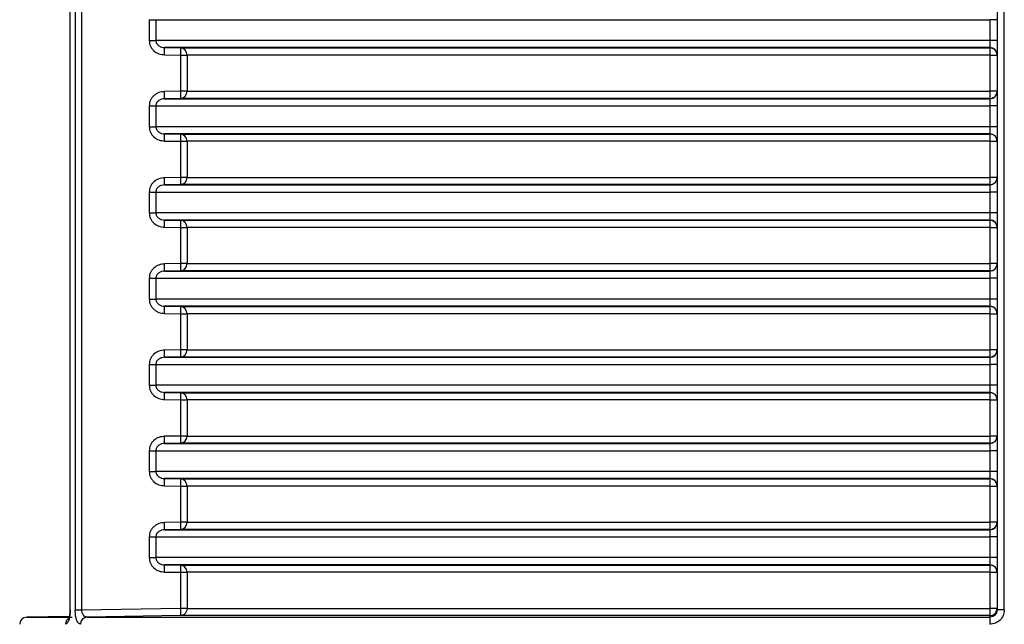
# Model space of a CAD drawing. Units: millimetres. Extents: x 5 to 292, y 5 to 415.
# Drawn here: x 68 to 82, y 221 to 229 of the extents above; entities that cross this region are included whole.
import ezdxf

# ---------------------------------------------------------------- set-up
doc = ezdxf.new("R2010")
doc.units = ezdxf.units.MM

msp = doc.modelspace()

# ---------------------------------------------------------------- linework, layer by layer
at = {"color": 7, "linetype": 'Continuous', "lineweight": 25}
for p, q in [((68.7919, 236.3681), (68.7919, 220.8476)), ((68.797, 220.8476), (68.797, 236.3668)), ((68.868, 236.3668), (68.868, 220.8454)), ((68.9607, 220.8454), (68.9607, 236.3656)), ((81.6951, 236.365), (81.6951, 220.8466)), ((81.7944, 220.8466), (81.7944, 236.3668)), ((69.898, 229.064), (69.9893, 229.064)), ((69.898, 229.064), (69.898, 228.7745)), ((69.9893, 229.064), (81.5974, 229.064)), ((69.9893, 229.064), (69.9893, 228.7745)), ((81.5974, 228.7745), (81.5974, 229.064)), ((81.6951, 229.064), (81.5974, 229.064)), ((69.898, 228.7745), (69.9893, 228.7745)), ((81.5974, 228.7745), (69.9893, 228.7745)), ((81.5951, 228.6746), (70.1109, 228.6746)), ((70.1109, 228.6746), (70.3321, 228.671)), ((70.3321, 228.671), (81.5951, 228.671)), ((81.5951, 228.671), (81.5951, 228.6746)), ((81.6951, 228.7745), (81.5974, 228.7745)), ((70.1111, 228.5746), (70.3323, 228.571)), ((70.3323, 228.571), (70.423, 228.571)), ((70.3323, 228.571), (70.3323, 228.0676)), ((81.5975, 228.571), (70.423, 228.571)), ((70.423, 228.571), (70.423, 228.0676)), ((81.5975, 228.571), (81.6951, 228.571)), ((81.5975, 228.0676), (81.5975, 228.571)), ((70.3321, 227.9676), (70.1109, 227.964)), ((70.1109, 227.964), (81.5951, 227.964)), ((70.3323, 228.0676), (70.1111, 228.064)), ((81.5951, 227.9676), (70.3321, 227.9676)), ((70.423, 228.0676), (70.3323, 228.0676)), ((70.423, 228.0676), (81.5975, 228.0676)), ((81.5951, 227.964), (81.5951, 227.9676)), ((81.6951, 228.0676), (81.5975, 228.0676)), ((69.898, 227.864), (69.9893, 227.864)), ((69.898, 227.864), (69.898, 227.5745)), ((69.9893, 227.864), (81.5974, 227.864)), ((69.9893, 227.864), (69.9893, 227.5745)), ((81.5974, 227.5745), (81.5974, 227.864)), ((81.6951, 227.864), (81.5974, 227.864)), ((69.898, 227.5745), (69.9893, 227.5745)), ((81.5974, 227.5745), (69.9893, 227.5745)), ((81.6951, 227.5745), (81.5974, 227.5745)), ((81.5951, 227.4746), (70.1109, 227.4746)), ((70.1109, 227.4746), (70.3321, 227.471)), ((70.3321, 227.471), (81.5951, 227.471)), ((81.5951, 227.471), (81.5951, 227.4746)), ((70.1111, 227.3746), (70.3323, 227.371)), ((70.3323, 227.371), (70.423, 227.371)), ((70.3323, 227.371), (70.3323, 226.8676)), ((81.5975, 227.371), (70.423, 227.371)), ((70.423, 227.371), (70.423, 226.8676)), ((81.5975, 227.371), (81.6951, 227.371)), ((81.5975, 226.8676), (81.5975, 227.371)), ((70.3323, 226.8676), (70.1111, 226.864)), ((70.423, 226.8676), (70.3323, 226.8676)), ((70.423, 226.8676), (81.5975, 226.8676)), ((81.6951, 226.8676), (81.5975, 226.8676)), ((70.3321, 226.7676), (70.1109, 226.764)), ((70.1109, 226.764), (81.5951, 226.764)), ((81.5951, 226.7676), (70.3321, 226.7676)), ((81.5951, 226.764), (81.5951, 226.7676)), ((69.898, 226.664), (69.9893, 226.664)), ((69.898, 226.664), (69.898, 226.3745)), ((69.9893, 226.664), (81.5974, 226.664)), ((69.9893, 226.664), (69.9893, 226.3745)), ((81.5974, 226.3745), (81.5974, 226.664)), ((81.6951, 226.664), (81.5974, 226.664)), ((69.898, 226.3745), (69.9893, 226.3745)), ((81.5974, 226.3745), (69.9893, 226.3745)), ((81.6951, 226.3745), (81.5974, 226.3745)), ((81.5951, 226.2746), (70.1109, 226.2746)), ((70.1109, 226.2746), (70.3321, 226.271)), ((70.3321, 226.271), (81.5951, 226.271)), ((81.5951, 226.271), (81.5951, 226.2746)), ((70.1111, 226.1746), (70.3323, 226.171)), ((70.3323, 226.171), (70.423, 226.171)), ((70.3323, 226.171), (70.3323, 225.6676)), ((81.5975, 226.171), (70.423, 226.171)), ((70.423, 226.171), (70.423, 225.6676)), ((81.5975, 226.171), (81.6951, 226.171)), ((81.5975, 225.6676), (81.5975, 226.171)), ((70.3323, 225.6676), (70.1111, 225.664)), ((70.423, 225.6676), (70.3323, 225.6676)), ((70.423, 225.6676), (81.5975, 225.6676)), ((81.6951, 225.6676), (81.5975, 225.6676)), ((70.3321, 225.5676), (70.1109, 225.564)), ((70.1109, 225.564), (81.5951, 225.564)), ((81.5951, 225.5676), (70.3321, 225.5676)), ((81.5951, 225.564), (81.5951, 225.5676)), ((69.898, 225.464), (69.9893, 225.464)), ((69.898, 225.464), (69.898, 225.1745)), ((69.9893, 225.464), (81.5974, 225.464)), ((69.9893, 225.464), (69.9893, 225.1745)), ((81.5974, 225.1745), (81.5974, 225.464)), ((81.6951, 225.464), (81.5974, 225.464)), ((69.898, 225.1745), (69.9893, 225.1745)), ((81.5974, 225.1745), (69.9893, 225.1745)), ((81.6951, 225.1745), (81.5974, 225.1745)), ((81.5951, 225.0746), (70.1109, 225.0746)), ((70.1109, 225.0746), (70.3321, 225.071)), ((70.1111, 224.9746), (70.3323, 224.971)), ((70.3321, 225.071), (81.5951, 225.071)), ((70.3323, 224.971), (70.423, 224.971)), ((70.3323, 224.971), (70.3323, 224.4676)), ((81.5975, 224.971), (70.423, 224.971)), ((70.423, 224.971), (70.423, 224.4676)), ((81.5951, 225.071), (81.5951, 225.0746)), ((81.5975, 224.971), (81.6951, 224.971)), ((81.5975, 224.4676), (81.5975, 224.971)), ((70.3323, 224.4676), (70.1111, 224.464)), ((70.423, 224.4676), (70.3323, 224.4676)), ((70.423, 224.4676), (81.5975, 224.4676)), ((81.6951, 224.4676), (81.5975, 224.4676)), ((69.898, 224.264), (69.9893, 224.264)), ((69.898, 224.264), (69.898, 223.9745)), ((69.9893, 224.264), (81.5974, 224.264)), ((69.9893, 224.264), (69.9893, 223.9745)), ((70.3321, 224.3676), (70.1109, 224.364)), ((70.1109, 224.364), (81.5951, 224.364)), ((81.5951, 224.3676), (70.3321, 224.3676)), ((81.5951, 224.364), (81.5951, 224.3676)), ((81.5974, 223.9745), (81.5974, 224.264)), ((81.6951, 224.264), (81.5974, 224.264)), ((69.898, 223.9745), (69.9893, 223.9745)), ((81.5974, 223.9745), (69.9893, 223.9745)), ((81.5951, 223.8746), (70.1109, 223.8746)), ((70.1109, 223.8746), (70.3321, 223.871)), ((70.3321, 223.871), (81.5951, 223.871)), ((81.5951, 223.871), (81.5951, 223.8746)), ((81.6951, 223.9745), (81.5974, 223.9745)), ((70.1111, 223.7746), (70.3323, 223.771)), ((70.3323, 223.771), (70.423, 223.771)), ((70.3323, 223.771), (70.3323, 223.2676)), ((81.5975, 223.771), (70.423, 223.771)), ((70.423, 223.771), (70.423, 223.2676)), ((81.5975, 223.771), (81.6951, 223.771)), ((81.5975, 223.2676), (81.5975, 223.771)), ((70.3321, 223.1676), (70.1109, 223.164)), ((70.1109, 223.164), (81.5951, 223.164)), ((70.3323, 223.2676), (70.1111, 223.264)), ((81.5951, 223.1676), (70.3321, 223.1676)), ((70.423, 223.2676), (70.3323, 223.2676)), ((70.423, 223.2676), (81.5975, 223.2676)), ((81.5951, 223.164), (81.5951, 223.1676)), ((81.6951, 223.2676), (81.5975, 223.2676)), ((69.898, 223.064), (69.9893, 223.064)), ((69.898, 223.064), (69.898, 222.7745)), ((69.9893, 223.064), (81.5974, 223.064)), ((69.9893, 223.064), (69.9893, 222.7745)), ((81.5974, 222.7745), (81.5974, 223.064)), ((81.6951, 223.064), (81.5974, 223.064)), ((69.898, 222.7745), (69.9893, 222.7745)), ((81.5974, 222.7745), (69.9893, 222.7745)), ((81.6951, 222.7745), (81.5974, 222.7745)), ((81.5951, 222.6746), (70.1109, 222.6746)), ((70.1109, 222.6746), (70.3321, 222.671)), ((70.3321, 222.671), (81.5951, 222.671)), ((81.5951, 222.671), (81.5951, 222.6746)), ((70.1111, 222.5746), (70.3323, 222.571)), ((70.3323, 222.571), (70.423, 222.571)), ((70.3323, 222.571), (70.3323, 222.0676)), ((81.5975, 222.571), (70.423, 222.571)), ((70.423, 222.571), (70.423, 222.0676)), ((81.5975, 222.571), (81.6951, 222.571)), ((81.5975, 222.0676), (81.5975, 222.571)), ((70.3323, 222.0676), (70.1111, 222.064)), ((70.423, 222.0676), (70.3323, 222.0676)), ((70.423, 222.0676), (81.5975, 222.0676)), ((81.6951, 222.0676), (81.5975, 222.0676)), ((70.3321, 221.9676), (70.1109, 221.964)), ((70.1109, 221.964), (81.5951, 221.964)), ((81.5951, 221.9676), (70.3321, 221.9676)), ((81.5951, 221.964), (81.5951, 221.9676)), ((69.898, 221.864), (69.9893, 221.864)), ((69.898, 221.864), (69.898, 221.5745)), ((69.9893, 221.864), (81.5974, 221.864)), ((69.9893, 221.864), (69.9893, 221.5745)), ((81.5974, 221.5745), (81.5974, 221.864)), ((81.6951, 221.864), (81.5974, 221.864)), ((69.898, 221.5745), (69.9893, 221.5745)), ((81.5974, 221.5745), (69.9893, 221.5745)), ((81.6951, 221.5745), (81.5974, 221.5745)), ((81.5951, 221.4746), (70.1109, 221.4746)), ((70.1109, 221.4746), (70.3321, 221.471)), ((70.3321, 221.471), (81.5951, 221.471)), ((81.5951, 221.471), (81.5951, 221.4746)), ((70.1111, 221.3746), (70.3323, 221.371)), ((70.3323, 221.371), (70.423, 221.371)), ((70.3323, 221.371), (70.3323, 220.8676)), ((81.5975, 221.371), (70.423, 221.371)), ((70.423, 221.371), (70.423, 220.8676)), ((81.5975, 221.371), (81.6951, 221.371)), ((81.5975, 220.8676), (81.5975, 221.371)), ((68.9607, 220.8454), (68.868, 220.8454)), ((70.3323, 220.8676), (68.9607, 220.8454)), ((70.423, 220.8676), (70.3323, 220.8676)), ((70.423, 220.8676), (81.5975, 220.8676)), ((81.6951, 220.8676), (81.5975, 220.8676)), ((81.7944, 220.8466), (81.6951, 220.8466)), ((68.7886, 220.757), (68.1934, 220.7466)), ((70.3321, 220.7676), (69.0324, 220.7466)), ((69.0324, 220.7466), (81.5951, 220.7466)), ((81.5951, 220.7676), (70.3321, 220.7676)), ((81.5951, 220.7466), (81.5951, 220.7676))]:
    msp.add_line(p, q, dxfattribs=at)
at = {"color": 8, "linetype": 'Continuous', "lineweight": 25}
for p, q in [((68.7919, 220.8476), (68.797, 220.8476)), ((68.1934, 220.7466), (68.8256, 220.7466))]:
    msp.add_line(p, q, dxfattribs=at)
at = {"color": 7, "linetype": 'Continuous', "lineweight": 25}
for centre, radius, start, end in [((68.6559, 228.6227), 1.456, 358.10493, 2.04023), ((70.3265, 228.5745), 0.0966, 357.91422, 86.63728), ((81.5951, 228.5746), 0.1, 0.0041, 89.9816), ((80.5112, 228.5954), 1.0866, 358.71336, 3.98873), ((68.6558, 228.0159), 1.4561, 357.95984, 1.895), ((70.3265, 228.064), 0.0966, 273.36132, 2.08633), ((81.5951, 228.064), 0.1, 270.0201, 359.99506), ((80.5112, 228.0432), 1.0866, 356.01111, 1.28676), ((68.6558, 227.4227), 1.4561, 358.105, 2.04016), ((70.3265, 227.3745), 0.0966, 357.91367, 86.63868), ((81.5951, 227.3746), 0.1, 0.00324, 89.9816), ((80.5112, 227.3954), 1.0866, 358.71324, 3.98889), ((68.6558, 226.8159), 1.456, 357.95981, 1.89502), ((70.3265, 226.864), 0.0966, 273.36272, 2.08578), ((81.5951, 226.864), 0.1, 270.0184, 359.9959), ((80.5112, 226.8432), 1.0866, 356.01127, 1.28664), ((68.6558, 226.2227), 1.4561, 358.105, 2.04016), ((70.3265, 226.1745), 0.0966, 357.91372, 86.63778), ((81.5951, 226.1746), 0.1, 0.00494, 89.9799), ((80.5112, 226.1954), 1.0866, 358.7133, 3.98879), ((68.6558, 225.6159), 1.4561, 357.95984, 1.895), ((70.3265, 225.664), 0.0966, 273.36222, 2.08628), ((81.5951, 225.664), 0.1, 270.0201, 359.99506), ((80.5112, 225.6432), 1.0866, 356.01121, 1.2867), ((68.6558, 225.0227), 1.456, 358.10498, 2.04019), ((70.3265, 224.9745), 0.0966, 357.91422, 86.63728), ((81.5951, 224.9746), 0.1, 0.0041, 89.9816), ((80.5112, 224.9954), 1.0866, 358.71336, 3.98873), ((68.6558, 224.4159), 1.4561, 357.95984, 1.895), ((70.3265, 224.464), 0.0966, 273.36132, 2.08633), ((81.5951, 224.464), 0.1, 270.01975, 359.99541), ((80.5112, 224.4432), 1.0866, 356.01111, 1.28676), ((68.6558, 223.8227), 1.4561, 358.105, 2.04016), ((70.3265, 223.7745), 0.0966, 357.91367, 86.63868), ((81.5951, 223.7746), 0.1, 0.00494, 89.9799), ((80.5112, 223.7954), 1.0866, 358.71324, 3.98889), ((68.6559, 223.2159), 1.456, 357.95977, 1.89507), ((70.3265, 223.264), 0.0966, 273.36272, 2.08578), ((81.5951, 223.264), 0.1, 270.0184, 359.9959), ((80.5112, 223.2432), 1.0866, 356.01127, 1.28664), ((68.6558, 222.6227), 1.4561, 358.10502, 2.04014), ((70.3265, 222.5745), 0.0966, 357.91422, 86.63728), ((81.5951, 222.5746), 0.1, 0.00494, 89.9799), ((80.5112, 222.5954), 1.0866, 358.71336, 3.98873), ((70.3265, 222.064), 0.0966, 273.36222, 2.08628), ((80.5112, 222.0432), 1.0866, 356.01121, 1.2867), ((68.6558, 222.0159), 1.4561, 357.95984, 1.895), ((81.5951, 222.064), 0.1, 270.0201, 359.99506), ((68.6558, 221.4227), 1.456, 358.10498, 2.04019), ((70.3265, 221.3745), 0.0966, 357.91422, 86.63728), ((81.5951, 221.3746), 0.1, 0.0041, 89.9816), ((80.5112, 221.3954), 1.0866, 358.71336, 3.98873), ((81.5951, 220.8676), 0.1, 270.01857, 359.99616), ((68.1951, 220.6466), 0.1, 91, 180), ((69.0374, 220.6495), 0.0972, 92.90775, 181.70902), ((82.7835, 220.671), 1.1908, 176.36082, 181.17435)]:
    msp.add_arc(centre, radius, start, end, dxfattribs=at)
at = {"color": 8, "linetype": 'Continuous', "lineweight": 25}
msp.add_arc((68.8323, 220.6477), 0.1004, 117.88982, 180.6165, dxfattribs=at)
at = {"color": 7, "linetype": 'Continuous', "lineweight": 25}
for points, knots in [([(69.898, 228.7745), (69.8989, 228.7611), (69.9005, 228.734), (69.9142, 228.6956), (69.9349, 228.6605), (69.9714, 228.6208), (70.0303, 228.5839), (70.0841, 228.5777), (70.1111, 228.5746)], [0, 0, 0, 0, 0.1249675, 0.2509463, 0.3749861, 0.5012453, 0.7504607, 1, 1, 1, 1]), ([(69.9893, 228.7745), (69.9898, 228.7678), (69.9908, 228.7539), (69.9991, 228.7338), (70.0123, 228.7151), (70.0349, 228.6951), (70.0685, 228.6785), (70.0968, 228.6759), (70.1109, 228.6746)], [0, 0, 0, 0, 0.11292563, 0.23241233, 0.36113422, 0.50123038, 0.75003402, 1, 1, 1, 1]), ([(70.3321, 228.671), (70.3323, 228.6696), (70.3326, 228.6673), (70.3329, 228.6545), (70.3329, 228.641), (70.3329, 228.6255), (70.3327, 228.6022), (70.3324, 228.5836), (70.3323, 228.571)], [0, 0, 0, 0, 0.2395518, 0.38268, 0.5000023, 0.64326, 0.7604415, 1, 1, 1, 1]), ([(81.5951, 228.6746), (81.5953, 228.6752), (81.5957, 228.6765), (81.5961, 228.6849), (81.5965, 228.6966), (81.5969, 228.715), (81.5973, 228.7413), (81.5974, 228.764), (81.5974, 228.7745)], [0, 0, 0, 0, 0.1521264, 0.2965608, 0.4333222, 0.5623665, 0.7964054, 1, 1, 1, 1]), ([(81.6951, 228.571), (81.6938, 228.5836), (81.6919, 228.6018), (81.6799, 228.6252), (81.6653, 228.6441), (81.6445, 228.6592), (81.62, 228.6691), (81.6039, 228.6703), (81.5951, 228.671)], [0, 0, 0, 0, 0.2393847, 0.3466777, 0.4997939, 0.6930683, 0.8324284, 1, 1, 1, 1]), ([(70.1111, 228.064), (70.0841, 228.0609), (70.0302, 228.0547), (69.9713, 228.0177), (69.9348, 227.978), (69.9142, 227.9429), (69.9005, 227.9045), (69.8989, 227.8775), (69.898, 227.864)], [0, 0, 0, 0, 0.2500392, 0.4992632, 0.6251684, 0.7495383, 0.8751029, 1, 1, 1, 1]), ([(70.1109, 227.964), (70.0967, 227.9627), (70.0683, 227.9601), (70.0348, 227.9434), (70.0122, 227.9234), (69.9991, 227.9047), (69.9908, 227.8846), (69.9898, 227.8708), (69.9893, 227.864)], [0, 0, 0, 0, 0.2510182, 0.4999145, 0.6396293, 0.7680349, 0.887271, 1, 1, 1, 1]), ([(70.3323, 228.0676), (70.3324, 228.055), (70.3327, 228.0364), (70.3329, 228.0131), (70.3329, 227.9976), (70.3329, 227.9841), (70.3326, 227.9713), (70.3323, 227.969), (70.3321, 227.9676)], [0, 0, 0, 0, 0.2395503, 0.3567837, 0.5000003, 0.6173795, 0.7604488, 1, 1, 1, 1]), ([(81.5974, 227.864), (81.5974, 227.8746), (81.5973, 227.8973), (81.5969, 227.9236), (81.5965, 227.942), (81.5961, 227.9537), (81.5957, 227.962), (81.5953, 227.9634), (81.5951, 227.964)], [0, 0, 0, 0, 0.2036033, 0.4376412, 0.5666849, 0.7034404, 0.8478742, 1, 1, 1, 1]), ([(81.5951, 227.9676), (81.6039, 227.9682), (81.62, 227.9695), (81.6445, 227.9794), (81.6653, 227.9945), (81.6799, 228.0134), (81.6919, 228.0368), (81.6938, 228.055), (81.6951, 228.0676)], [0, 0, 0, 0, 0.1676063, 0.3069774, 0.5002041, 0.6533842, 0.7606137, 1, 1, 1, 1]), ([(69.898, 227.5745), (69.8989, 227.5611), (69.9005, 227.534), (69.9142, 227.4956), (69.9349, 227.4605), (69.9714, 227.4208), (70.0303, 227.3839), (70.0841, 227.3777), (70.1111, 227.3746)], [0, 0, 0, 0, 0.1249672, 0.2509457, 0.3749852, 0.5012441, 0.7504613, 1, 1, 1, 1]), ([(69.9893, 227.5745), (69.9898, 227.5678), (69.9908, 227.5539), (69.9991, 227.5338), (70.0123, 227.5151), (70.0349, 227.4951), (70.0685, 227.4785), (70.0968, 227.4759), (70.1109, 227.4746)], [0, 0, 0, 0, 0.1129337, 0.2324125, 0.3611408, 0.5012313, 0.7500345, 1, 1, 1, 1]), ([(81.5951, 227.4746), (81.5953, 227.4752), (81.5957, 227.4765), (81.5961, 227.4849), (81.5965, 227.4966), (81.5969, 227.515), (81.5973, 227.5413), (81.5974, 227.564), (81.5974, 227.5745)], [0, 0, 0, 0, 0.1521258, 0.2965596, 0.4333151, 0.5623588, 0.7963967, 1, 1, 1, 1]), ([(70.3321, 227.471), (70.3323, 227.4696), (70.3326, 227.4673), (70.3329, 227.4545), (70.3329, 227.441), (70.3329, 227.4255), (70.3327, 227.4022), (70.3324, 227.3836), (70.3323, 227.371)], [0, 0, 0, 0, 0.239551, 0.3826844, 0.500001, 0.6432594, 0.7604499, 1, 1, 1, 1]), ([(81.6951, 227.371), (81.6938, 227.3836), (81.6919, 227.4018), (81.6799, 227.4252), (81.6653, 227.4441), (81.6445, 227.4592), (81.62, 227.4691), (81.6039, 227.4703), (81.5951, 227.471)], [0, 0, 0, 0, 0.2393855, 0.3466789, 0.4997956, 0.6930707, 0.8324279, 1, 1, 1, 1]), ([(70.1111, 226.864), (70.0841, 226.8609), (70.0302, 226.8547), (69.9713, 226.8177), (69.9348, 226.778), (69.9142, 226.7429), (69.9005, 226.7045), (69.8989, 226.6775), (69.898, 226.664)], [0, 0, 0, 0, 0.25004018, 0.49926522, 0.62517085, 0.7495373, 0.87510243, 1, 1, 1, 1]), ([(70.3323, 226.8676), (70.3324, 226.855), (70.3327, 226.8364), (70.3329, 226.8131), (70.3329, 226.7976), (70.3329, 226.7841), (70.3326, 226.7713), (70.3323, 226.769), (70.3321, 226.7676)], [0, 0, 0, 0, 0.239559, 0.3567836, 0.4999998, 0.6173787, 0.7604476, 1, 1, 1, 1]), ([(81.5951, 226.7676), (81.6039, 226.7682), (81.62, 226.7695), (81.6445, 226.7794), (81.6653, 226.7945), (81.6799, 226.8134), (81.6919, 226.8368), (81.6938, 226.855), (81.6951, 226.8676)], [0, 0, 0, 0, 0.1676052, 0.3069754, 0.5002064, 0.653378, 0.7606153, 1, 1, 1, 1]), ([(70.1109, 226.764), (70.0967, 226.7627), (70.0683, 226.7601), (70.0348, 226.7434), (70.0122, 226.7234), (69.9991, 226.7047), (69.9908, 226.6846), (69.9898, 226.6708), (69.9893, 226.664)], [0, 0, 0, 0, 0.25102043, 0.49991781, 0.63962783, 0.76803394, 0.88727048, 1, 1, 1, 1]), ([(81.5974, 226.664), (81.5974, 226.6746), (81.5973, 226.6973), (81.5969, 226.7236), (81.5965, 226.742), (81.5961, 226.7537), (81.5957, 226.762), (81.5953, 226.7634), (81.5951, 226.764)], [0, 0, 0, 0, 0.2035946, 0.4376335, 0.5666778, 0.7034392, 0.8478736, 1, 1, 1, 1]), ([(69.898, 226.3745), (69.8989, 226.3611), (69.9005, 226.334), (69.9142, 226.2956), (69.9349, 226.2605), (69.9714, 226.2208), (70.0303, 226.1839), (70.0841, 226.1777), (70.1111, 226.1746)], [0, 0, 0, 0, 0.1249675, 0.2509463, 0.3749861, 0.5012453, 0.7504607, 1, 1, 1, 1]), ([(69.9893, 226.3745), (69.9898, 226.3678), (69.9908, 226.3539), (69.9991, 226.3338), (70.0123, 226.3151), (70.0349, 226.2951), (70.0685, 226.2785), (70.0968, 226.2759), (70.1109, 226.2746)], [0, 0, 0, 0, 0.11292603, 0.23241315, 0.36113549, 0.50123214, 0.75003314, 1, 1, 1, 1]), ([(81.5951, 226.2746), (81.5953, 226.2752), (81.5957, 226.2766), (81.5961, 226.2849), (81.5965, 226.2966), (81.5969, 226.315), (81.5973, 226.3413), (81.5974, 226.364), (81.5974, 226.3745)], [0, 0, 0, 0, 0.1521272, 0.2965624, 0.4333192, 0.5623641, 0.7964043, 1, 1, 1, 1]), ([(70.3321, 226.271), (70.3323, 226.2696), (70.3326, 226.2673), (70.3329, 226.2545), (70.3329, 226.241), (70.3329, 226.2255), (70.3327, 226.2022), (70.3324, 226.1836), (70.3323, 226.171)], [0, 0, 0, 0, 0.2395518, 0.38268, 0.5000023, 0.64326, 0.7604415, 1, 1, 1, 1]), ([(81.6951, 226.171), (81.6938, 226.1836), (81.6919, 226.2018), (81.6799, 226.2252), (81.6653, 226.2441), (81.6445, 226.2592), (81.62, 226.2691), (81.6039, 226.2703), (81.5951, 226.271)], [0, 0, 0, 0, 0.2393847, 0.3466777, 0.4997939, 0.6930683, 0.8324284, 1, 1, 1, 1]), ([(70.1111, 225.664), (70.0841, 225.6609), (70.0302, 225.6547), (69.9713, 225.6177), (69.9348, 225.578), (69.9142, 225.5429), (69.9005, 225.5045), (69.8989, 225.4775), (69.898, 225.464)], [0, 0, 0, 0, 0.2500403, 0.4992654, 0.6251711, 0.7495416, 0.8751024, 1, 1, 1, 1]), ([(70.3323, 225.6676), (70.3324, 225.655), (70.3327, 225.6364), (70.3329, 225.6131), (70.3329, 225.5976), (70.3329, 225.5841), (70.3326, 225.5713), (70.3323, 225.569), (70.3321, 225.5676)], [0, 0, 0, 0, 0.2395584, 0.3567912, 0.4999995, 0.6173842, 0.7604483, 1, 1, 1, 1]), ([(81.5951, 225.5676), (81.6039, 225.5682), (81.62, 225.5695), (81.6445, 225.5794), (81.6653, 225.5945), (81.6799, 225.6134), (81.6919, 225.6368), (81.6938, 225.655), (81.6951, 225.6676)], [0, 0, 0, 0, 0.1676052, 0.3069754, 0.5002064, 0.653378, 0.7606153, 1, 1, 1, 1]), ([(70.1109, 225.564), (70.0967, 225.5627), (70.0683, 225.5601), (70.0348, 225.5434), (70.0122, 225.5234), (69.9991, 225.5047), (69.9908, 225.4846), (69.9898, 225.4708), (69.9893, 225.464)], [0, 0, 0, 0, 0.2510198, 0.4999177, 0.639628, 0.7680411, 0.8872702, 1, 1, 1, 1]), ([(81.5974, 225.464), (81.5974, 225.4746), (81.5973, 225.4973), (81.5969, 225.5236), (81.5965, 225.542), (81.5961, 225.5537), (81.5957, 225.562), (81.5953, 225.5634), (81.5951, 225.564)], [0, 0, 0, 0, 0.2035957, 0.4376359, 0.5666808, 0.7034376, 0.8478728, 1, 1, 1, 1]), ([(69.898, 225.1745), (69.8989, 225.1611), (69.9005, 225.134), (69.9142, 225.0956), (69.9349, 225.0605), (69.9714, 225.0208), (70.0303, 224.9839), (70.0841, 224.9777), (70.1111, 224.9746)], [0, 0, 0, 0, 0.1249675, 0.2509463, 0.3749861, 0.5012453, 0.7504607, 1, 1, 1, 1]), ([(69.9893, 225.1745), (69.9898, 225.1678), (69.9908, 225.1539), (69.9991, 225.1338), (70.0123, 225.1151), (70.0349, 225.0951), (70.0685, 225.0785), (70.0968, 225.0759), (70.1109, 225.0746)], [0, 0, 0, 0, 0.11292549, 0.23241203, 0.36114047, 0.50123102, 0.75003435, 1, 1, 1, 1]), ([(81.5951, 225.0746), (81.5953, 225.0752), (81.5957, 225.0765), (81.5961, 225.0849), (81.5965, 225.0966), (81.5969, 225.115), (81.5973, 225.1413), (81.5974, 225.164), (81.5974, 225.1745)], [0, 0, 0, 0, 0.1521264, 0.2965608, 0.4333222, 0.5623665, 0.7964054, 1, 1, 1, 1]), ([(70.3321, 225.071), (70.3323, 225.0696), (70.3326, 225.0673), (70.3329, 225.0545), (70.3329, 225.041), (70.3329, 225.0255), (70.3327, 225.0022), (70.3324, 224.9836), (70.3323, 224.971)], [0, 0, 0, 0, 0.23955216, 0.38268517, 0.50000151, 0.64325946, 0.76044116, 1, 1, 1, 1]), ([(81.6951, 224.971), (81.6938, 224.9836), (81.6919, 225.0018), (81.6799, 225.0252), (81.6653, 225.0441), (81.6445, 225.0592), (81.62, 225.0691), (81.6039, 225.0703), (81.5951, 225.071)], [0, 0, 0, 0, 0.2393847, 0.3466777, 0.4997939, 0.6930683, 0.8324284, 1, 1, 1, 1]), ([(70.1111, 224.464), (70.0841, 224.4609), (70.0302, 224.4547), (69.9713, 224.4177), (69.9348, 224.378), (69.9142, 224.3429), (69.9005, 224.3045), (69.8989, 224.2775), (69.898, 224.264)], [0, 0, 0, 0, 0.2500404, 0.4992625, 0.6251678, 0.7495379, 0.8751027, 1, 1, 1, 1]), ([(70.3323, 224.4676), (70.3324, 224.455), (70.3327, 224.4364), (70.3329, 224.4131), (70.3329, 224.3976), (70.3329, 224.3841), (70.3326, 224.3713), (70.3323, 224.369), (70.3321, 224.3676)], [0, 0, 0, 0, 0.2395503, 0.3567837, 0.5000003, 0.6173795, 0.7604488, 1, 1, 1, 1]), ([(81.5951, 224.3676), (81.6039, 224.3683), (81.62, 224.3695), (81.6445, 224.3794), (81.6653, 224.3945), (81.6799, 224.4134), (81.6919, 224.4368), (81.6938, 224.455), (81.6951, 224.4676)], [0, 0, 0, 0, 0.1676062, 0.3069771, 0.5002036, 0.6533761, 0.760614, 1, 1, 1, 1]), ([(70.1109, 224.364), (70.0967, 224.3627), (70.0683, 224.3601), (70.0348, 224.3434), (70.0122, 224.3234), (69.9991, 224.3047), (69.9908, 224.2846), (69.9898, 224.2708), (69.9893, 224.264)], [0, 0, 0, 0, 0.2510186, 0.499919, 0.6396287, 0.7680345, 0.8872707, 1, 1, 1, 1]), ([(81.5974, 224.264), (81.5974, 224.2746), (81.5973, 224.2973), (81.5969, 224.3236), (81.5965, 224.342), (81.5961, 224.3537), (81.5957, 224.362), (81.5953, 224.3634), (81.5951, 224.364)], [0, 0, 0, 0, 0.2036033, 0.4376412, 0.5666849, 0.7034404, 0.8478742, 1, 1, 1, 1]), ([(69.898, 223.9745), (69.8989, 223.9611), (69.9005, 223.934), (69.9142, 223.8956), (69.9349, 223.8605), (69.9714, 223.8208), (70.0303, 223.7839), (70.0841, 223.7777), (70.1111, 223.7746)], [0, 0, 0, 0, 0.1249717, 0.2509459, 0.3749854, 0.5012442, 0.7504614, 1, 1, 1, 1]), ([(69.9893, 223.9745), (69.9898, 223.9678), (69.9908, 223.9539), (69.9991, 223.9338), (70.0123, 223.9151), (70.0349, 223.8951), (70.0685, 223.8785), (70.0968, 223.8759), (70.1109, 223.8746)], [0, 0, 0, 0, 0.1129336, 0.2324199, 0.3611415, 0.5012318, 0.7500347, 1, 1, 1, 1]), ([(70.3321, 223.871), (70.3323, 223.8696), (70.3326, 223.8673), (70.3329, 223.8545), (70.3329, 223.841), (70.3329, 223.8255), (70.3327, 223.8022), (70.3324, 223.7836), (70.3323, 223.771)], [0, 0, 0, 0, 0.239551, 0.3826844, 0.500001, 0.6432594, 0.7604499, 1, 1, 1, 1]), ([(81.5951, 223.8746), (81.5953, 223.8752), (81.5957, 223.8765), (81.5961, 223.8849), (81.5965, 223.8966), (81.5969, 223.915), (81.5973, 223.9413), (81.5974, 223.964), (81.5974, 223.9745)], [0, 0, 0, 0, 0.1521258, 0.2965596, 0.4333151, 0.5623588, 0.7963967, 1, 1, 1, 1]), ([(81.6951, 223.771), (81.6938, 223.7836), (81.6919, 223.8018), (81.6799, 223.8252), (81.6653, 223.8441), (81.6445, 223.8592), (81.62, 223.8691), (81.6039, 223.8703), (81.5951, 223.871)], [0, 0, 0, 0, 0.2393861, 0.3466796, 0.4997967, 0.6930666, 0.8324275, 1, 1, 1, 1]), ([(70.1111, 223.264), (70.0841, 223.2609), (70.0302, 223.2547), (69.9713, 223.2177), (69.9348, 223.178), (69.9142, 223.1429), (69.9005, 223.1045), (69.8989, 223.0775), (69.898, 223.064)], [0, 0, 0, 0, 0.25004018, 0.49926522, 0.62517085, 0.7495373, 0.87510243, 1, 1, 1, 1]), ([(70.1109, 223.164), (70.0967, 223.1627), (70.0683, 223.1601), (70.0348, 223.1434), (70.0122, 223.1234), (69.9991, 223.1047), (69.9908, 223.0846), (69.9898, 223.0708), (69.9893, 223.064)], [0, 0, 0, 0, 0.25102043, 0.49991781, 0.63962783, 0.76803394, 0.88727048, 1, 1, 1, 1]), ([(70.3323, 223.2676), (70.3324, 223.255), (70.3327, 223.2364), (70.3329, 223.2131), (70.3329, 223.1976), (70.3329, 223.1841), (70.3326, 223.1713), (70.3323, 223.169), (70.3321, 223.1676)], [0, 0, 0, 0, 0.2395584, 0.3567912, 0.4999995, 0.6173842, 0.7604483, 1, 1, 1, 1]), ([(81.5974, 223.064), (81.5974, 223.0746), (81.5973, 223.0973), (81.5969, 223.1236), (81.5965, 223.142), (81.5961, 223.1537), (81.5957, 223.162), (81.5953, 223.1634), (81.5951, 223.164)], [0, 0, 0, 0, 0.2035946, 0.4376335, 0.5666778, 0.7034392, 0.8478736, 1, 1, 1, 1]), ([(81.5951, 223.1676), (81.6039, 223.1682), (81.62, 223.1695), (81.6445, 223.1794), (81.6653, 223.1945), (81.6799, 223.2134), (81.6919, 223.2368), (81.6938, 223.255), (81.6951, 223.2676)], [0, 0, 0, 0, 0.1676052, 0.3069754, 0.5002064, 0.653378, 0.7606153, 1, 1, 1, 1]), ([(69.898, 222.7745), (69.8989, 222.7611), (69.9005, 222.734), (69.9142, 222.6956), (69.9349, 222.6605), (69.9714, 222.6208), (70.0303, 222.5839), (70.0841, 222.5777), (70.1111, 222.5746)], [0, 0, 0, 0, 0.1249675, 0.2509463, 0.3749861, 0.5012453, 0.7504607, 1, 1, 1, 1]), ([(69.9893, 222.7745), (69.9898, 222.7678), (69.9908, 222.7539), (69.9991, 222.7338), (70.0123, 222.7151), (70.0349, 222.6951), (70.0685, 222.6785), (70.0968, 222.6759), (70.1109, 222.6746)], [0, 0, 0, 0, 0.11292603, 0.23241315, 0.36113549, 0.50123214, 0.75003314, 1, 1, 1, 1]), ([(81.5951, 222.6746), (81.5953, 222.6752), (81.5957, 222.6766), (81.5961, 222.6849), (81.5965, 222.6966), (81.5969, 222.715), (81.5973, 222.7413), (81.5974, 222.764), (81.5974, 222.7745)], [0, 0, 0, 0, 0.1521272, 0.2965624, 0.4333192, 0.5623641, 0.7964043, 1, 1, 1, 1]), ([(70.3321, 222.671), (70.3323, 222.6696), (70.3326, 222.6673), (70.3329, 222.6545), (70.3329, 222.641), (70.3329, 222.6255), (70.3327, 222.6022), (70.3324, 222.5836), (70.3323, 222.571)], [0, 0, 0, 0, 0.2395518, 0.38268, 0.5000023, 0.64326, 0.7604415, 1, 1, 1, 1]), ([(81.6951, 222.571), (81.6938, 222.5836), (81.6919, 222.6018), (81.6799, 222.6252), (81.6653, 222.6441), (81.6445, 222.6592), (81.62, 222.6691), (81.6039, 222.6703), (81.5951, 222.671)], [0, 0, 0, 0, 0.2393847, 0.3466777, 0.4997939, 0.6930683, 0.8324284, 1, 1, 1, 1]), ([(70.3323, 222.0676), (70.3324, 222.055), (70.3327, 222.0364), (70.3329, 222.0131), (70.3329, 221.9976), (70.3329, 221.9841), (70.3326, 221.9713), (70.3323, 221.969), (70.3321, 221.9676)], [0, 0, 0, 0, 0.2395584, 0.3567912, 0.4999995, 0.6173842, 0.7604483, 1, 1, 1, 1]), ([(81.5951, 221.9676), (81.6039, 221.9682), (81.62, 221.9695), (81.6445, 221.9794), (81.6653, 221.9945), (81.6799, 222.0134), (81.6919, 222.0368), (81.6938, 222.055), (81.6951, 222.0676)], [0, 0, 0, 0, 0.1676052, 0.3069754, 0.5002064, 0.653378, 0.7606153, 1, 1, 1, 1]), ([(70.1111, 222.064), (70.0841, 222.0609), (70.0302, 222.0547), (69.9713, 222.0177), (69.9348, 221.978), (69.9142, 221.9429), (69.9005, 221.9045), (69.8989, 221.8775), (69.898, 221.864)], [0, 0, 0, 0, 0.2500403, 0.4992654, 0.6251711, 0.7495416, 0.8751024, 1, 1, 1, 1]), ([(70.1109, 221.964), (70.0967, 221.9627), (70.0683, 221.9601), (70.0348, 221.9434), (70.0122, 221.9234), (69.9991, 221.9047), (69.9908, 221.8846), (69.9898, 221.8708), (69.9893, 221.864)], [0, 0, 0, 0, 0.25102023, 0.49991861, 0.63963463, 0.76804126, 0.88727829, 1, 1, 1, 1]), ([(81.5974, 221.864), (81.5974, 221.8746), (81.5973, 221.8973), (81.5969, 221.9236), (81.5965, 221.942), (81.5961, 221.9537), (81.5957, 221.962), (81.5953, 221.9634), (81.5951, 221.964)], [0, 0, 0, 0, 0.2035957, 0.4376359, 0.5666808, 0.7034376, 0.8478728, 1, 1, 1, 1]), ([(69.898, 221.5745), (69.8989, 221.5611), (69.9005, 221.534), (69.9142, 221.4956), (69.9349, 221.4605), (69.9714, 221.4208), (70.0303, 221.3839), (70.0841, 221.3777), (70.1111, 221.3746)], [0, 0, 0, 0, 0.1249673, 0.2509459, 0.3749855, 0.5012446, 0.750462, 1, 1, 1, 1]), ([(69.9893, 221.5745), (69.9898, 221.5678), (69.9908, 221.5539), (69.9991, 221.5338), (70.0123, 221.5151), (70.0349, 221.4951), (70.0685, 221.4785), (70.0968, 221.4759), (70.1109, 221.4746)], [0, 0, 0, 0, 0.1129337, 0.2324125, 0.3611408, 0.5012313, 0.7500345, 1, 1, 1, 1]), ([(81.5951, 221.4746), (81.5953, 221.4752), (81.5957, 221.4765), (81.5961, 221.4849), (81.5965, 221.4966), (81.5969, 221.515), (81.5973, 221.5413), (81.5974, 221.564), (81.5974, 221.5745)], [0, 0, 0, 0, 0.1521262, 0.2965603, 0.4333215, 0.5623587, 0.7964057, 1, 1, 1, 1]), ([(70.3321, 221.471), (70.3323, 221.4696), (70.3326, 221.4673), (70.3329, 221.4545), (70.3329, 221.441), (70.3329, 221.4255), (70.3327, 221.4022), (70.3324, 221.3836), (70.3323, 221.371)], [0, 0, 0, 0, 0.23955216, 0.38268517, 0.50000151, 0.64325946, 0.76044116, 1, 1, 1, 1]), ([(81.6951, 221.371), (81.6938, 221.3836), (81.6919, 221.4018), (81.6799, 221.4252), (81.6653, 221.4441), (81.6445, 221.4592), (81.62, 221.4691), (81.6039, 221.4703), (81.5951, 221.471)], [0, 0, 0, 0, 0.2393847, 0.3466777, 0.4997939, 0.6930683, 0.8324284, 1, 1, 1, 1]), ([(68.797, 220.8476), (68.7967, 220.8342), (68.7962, 220.8072), (68.792, 220.7686), (68.7857, 220.7333), (68.7745, 220.6931), (68.7563, 220.6552), (68.74, 220.6495), (68.7319, 220.6466)], [0, 0, 0, 0, 0.1248982, 0.2505255, 0.3750037, 0.5008384, 0.7499812, 1, 1, 1, 1]), ([(68.792, 220.8476), (68.7918, 220.8347), (68.7914, 220.8101), (68.7889, 220.7809), (68.787, 220.7621), (68.7884, 220.7568), (68.789, 220.7546)], [0, 0, 0, 0, 0.3019248, 0.575488, 0.8238256, 1, 1, 1, 1]), ([(68.9402, 220.6466), (68.9309, 220.6493), (68.9124, 220.6547), (68.8925, 220.6914), (68.8802, 220.731), (68.8734, 220.7662), (68.8688, 220.8047), (68.8683, 220.8319), (68.868, 220.8454)], [0, 0, 0, 0, 0.2495385, 0.4987258, 0.6246552, 0.7489922, 0.874778, 1, 1, 1, 1]), ([(69.0324, 220.7466), (69.0231, 220.7478), (69.0048, 220.7503), (68.9846, 220.7681), (68.9723, 220.7882), (68.9656, 220.8056), (68.9612, 220.825), (68.9609, 220.8386), (68.9607, 220.8454)], [0, 0, 0, 0, 0.2680583, 0.5250661, 0.6483261, 0.7674277, 0.8838381, 1, 1, 1, 1]), ([(70.423, 220.8676), (70.4217, 220.8546), (70.419, 220.8287), (70.398, 220.7959), (70.368, 220.7727), (70.3441, 220.7693), (70.3321, 220.7676)], [0, 0, 0, 0, 0.2499948, 0.4999936, 0.750001, 1, 1, 1, 1]), ([(70.3323, 220.8676), (70.3324, 220.8546), (70.3328, 220.8287), (70.3329, 220.7957), (70.3327, 220.7724), (70.3323, 220.7692), (70.3321, 220.7676)], [0, 0, 0, 0, 0.248047, 0.4973691, 0.7480059, 1, 1, 1, 1]), ([(81.7944, 220.8466), (81.7913, 220.8203), (81.7852, 220.7677), (81.7385, 220.7016), (81.6719, 220.6558), (81.6193, 220.6497), (81.593, 220.6466)], [0, 0, 0, 0, 0.2500085, 0.4998177, 0.7491521, 1, 1, 1, 1]), ([(81.6951, 220.8466), (81.6936, 220.8335), (81.6906, 220.8073), (81.6675, 220.7742), (81.6345, 220.7511), (81.6083, 220.7481), (81.5951, 220.7466)], [0, 0, 0, 0, 0.2500332, 0.4997926, 0.7494083, 1, 1, 1, 1]), ([(81.5951, 220.7676), (81.5955, 220.7693), (81.5961, 220.7727), (81.5969, 220.7959), (81.5974, 220.8287), (81.5975, 220.8546), (81.5975, 220.8676)], [0, 0, 0, 0, 0.2499986, 0.4999987, 0.7500027, 1, 1, 1, 1])]:
    msp.add_open_spline(points, degree=3, knots=knots, dxfattribs=at)

doc.saveas('drawing.dxf')
